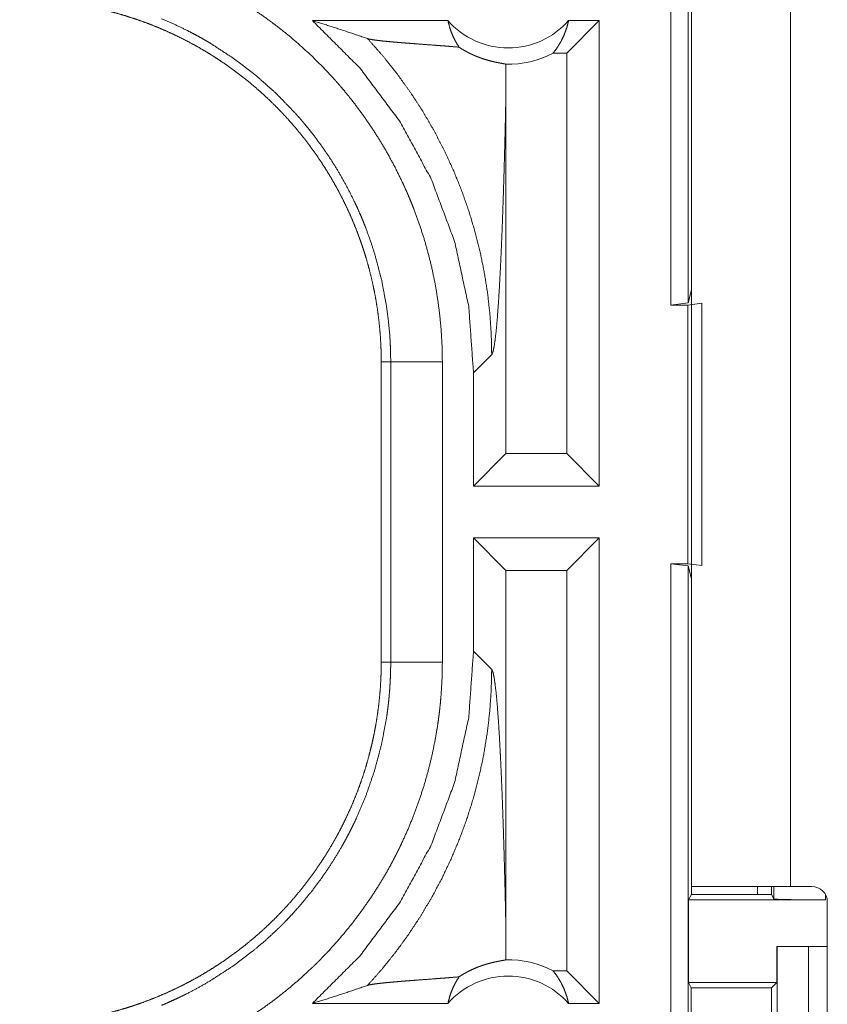
# Model space of a CAD drawing. Units: inches. Extents: x 26 to 149, y 13 to 130.
# Drawn here: x 34 to 35, y 20 to 21 of the extents above; entities that cross this region are included whole.
import ezdxf

# ---------------------------------------------------------------- set-up
doc = ezdxf.new("R2010")
doc.units = ezdxf.units.IN
doc.header["$MEASUREMENT"] = 0
doc.layers.add('Trimetric', color=7, linetype='Continuous', true_color=0xffffff)

msp = doc.modelspace()

# ---------------------------------------------------------------- linework, layer by layer
at = {"layer": 'Trimetric', "color": 18, "linetype": 'Continuous', "lineweight": 18}
for p, q in [((34.92021, 20.72497), (34.92021, 22.22497)), ((34.93685, 22.22287), (34.93685, 20.72706)), ((34.93999, 21.54697), (34.93999, 20.16297)), ((35.036, 20.16297), (35.036, 21.54697)), ((34.70449, 20.99997), (34.57338, 20.99997)), ((34.85082, 20.99997), (34.81939, 20.96854)), ((34.85082, 20.99997), (34.82122, 20.99997)), ((34.85082, 20.99997), (34.85082, 20.54997)), ((34.81939, 20.96854), (34.80621, 20.96854)), ((34.81939, 20.5814), (34.81939, 20.96854)), ((34.76066, 20.5814), (34.76066, 20.93106)), ((34.93685, 20.72706), (34.93999, 20.73963)), ((34.93685, 20.72706), (34.92021, 20.72497)), ((34.92021, 20.72497), (34.9366, 20.72497)), ((34.9366, 20.72497), (34.94999, 20.72672)), ((34.9366, 20.47497), (34.9366, 20.72497)), ((34.94999, 20.72672), (34.94999, 20.47322)), ((34.72923, 20.65948), (34.74685, 20.6771)), ((34.64, 20.67018), (34.64914, 20.67018)), ((34.64, 20.67018), (34.64, 20.37976)), ((34.64914, 20.37976), (34.64914, 20.67018)), ((34.6991, 20.67018), (34.6991, 20.37976)), ((34.72923, 20.65948), (34.72923, 20.54997)), ((34.72923, 20.54997), (34.76066, 20.5814)), ((34.81939, 20.5814), (34.76066, 20.5814)), ((34.85082, 20.54997), (34.81939, 20.5814)), ((34.85082, 20.54997), (34.72923, 20.54997)), ((34.72923, 20.49997), (34.72923, 20.39046)), ((34.72923, 20.49997), (34.76066, 20.46854)), ((34.85082, 20.49997), (34.72923, 20.49997)), ((34.85082, 20.49997), (34.81939, 20.46854)), ((34.85082, 20.49997), (34.85082, 20.04997)), ((34.92021, 20.47497), (34.9366, 20.47497)), ((34.92021, 18.97497), (34.92021, 20.47497)), ((34.92021, 20.47497), (34.93685, 20.47287)), ((34.94999, 20.47322), (34.9366, 20.47497)), ((34.76066, 20.11888), (34.76066, 20.46854)), ((34.81939, 20.46854), (34.76066, 20.46854)), ((34.81939, 20.0814), (34.81939, 20.46854)), ((34.93685, 20.47287), (34.93685, 18.97706)), ((34.93999, 20.4603), (34.93685, 20.47287)), ((34.74685, 20.37284), (34.72923, 20.39046)), ((34.64, 20.37976), (34.64914, 20.37976)), ((34.93999, 20.15522), (34.93999, 20.16297)), ((35.00399, 20.16296), (35.00399, 20.15522)), ((35.01749, 20.15522), (35.01749, 20.16297)), ((35.01968, 20.15085), (35.01968, 20.16297)), ((35.036, 20.16297), (35.05652, 20.16297)), ((34.93999, 20.15522), (34.93738, 20.14998)), ((34.93999, 20.15522), (35.01749, 20.15522)), ((35.01968, 20.15085), (35.01749, 20.15522)), ((35.06968, 20.15516), (35.06968, 20.14998)), ((34.93738, 20.06998), (34.93738, 20.14998)), ((34.93738, 20.14998), (35.06968, 20.14998)), ((35.07152, 20.14797), (35.07152, 19.81197)), ((35.02256, 20.06998), (35.02256, 20.10497)), ((35.02256, 20.10497), (35.02291, 20.10497)), ((35.02291, 19.85497), (35.02291, 20.10497)), ((35.02291, 20.10497), (35.05344, 20.10497)), ((35.05344, 20.10497), (35.05344, 19.85497)), ((35.05344, 20.10497), (35.07152, 20.10497)), ((34.81939, 20.0814), (34.80621, 20.0814)), ((34.85082, 20.04997), (34.81939, 20.0814)), ((34.93738, 20.06998), (34.93991, 20.06492)), ((34.93738, 20.06998), (35.02256, 20.06998)), ((35.01749, 20.06492), (35.02256, 20.06998)), ((34.93991, 20.06492), (34.93991, 19.89502)), ((34.93991, 20.06492), (35.01749, 20.06492)), ((35.01749, 19.89502), (35.01749, 20.06492)), ((34.70449, 20.04997), (34.57338, 20.04997)), ((34.85082, 20.04997), (34.82122, 20.04997))]:
    msp.add_line(p, q, dxfattribs=at)
for centre, radius, start, end in [((34.76285, 21.05132), 0.07774, 221.34243, 318.65757), ((34.76285, 21.05132), 0.09345, 268.49517, 297.64503), ((35.05652, 20.14797), 0.015, 0, 90), ((34.76285, 19.99862), 0.09345, 62.35497, 91.50483), ((34.76285, 19.99862), 0.07774, 41.34243, 138.65757)]:
    msp.add_arc(centre, radius, start, end, dxfattribs=at)
for points, knots in [([(34.44665, 21.04799), (34.46057, 21.04192), (34.47425, 21.03535), (34.48099, 21.03187), (34.48768, 21.02826), (34.491, 21.02641), (34.49429, 21.02454), (34.49757, 21.02263), (34.50083, 21.02069), (34.51362, 21.01268), (34.52607, 21.00424), (34.53816, 20.99536), (34.54991, 20.98606), (34.56131, 20.97633), (34.57237, 20.96617), (34.58308, 20.95558), (34.59344, 20.94455), (34.59597, 20.94172), (34.59848, 20.93887), (34.60096, 20.936), (34.60341, 20.93311), (34.60821, 20.92727), (34.6129, 20.92136), (34.62192, 20.90932), (34.63048, 20.89698), (34.63856, 20.88436), (34.64617, 20.87145), (34.65331, 20.85825), (34.65999, 20.84476), (34.66315, 20.8379), (34.66619, 20.83097), (34.66766, 20.82748), (34.66911, 20.82397), (34.67052, 20.82044), (34.67189, 20.81691), (34.67705, 20.80271), (34.68165, 20.7884), (34.68572, 20.77399), (34.68924, 20.75947), (34.69223, 20.74485), (34.69469, 20.73013), (34.69661, 20.7153), (34.69799, 20.70037), (34.69882, 20.68533), (34.69911, 20.67018)], [0, 0, 0.031525, 0.063021, 0.078777, 0.094539, 0.102427, 0.110306, 0.118176, 0.126037, 0.157366, 0.188584, 0.219725, 0.250832, 0.281946, 0.313116, 0.344379, 0.37578, 0.383658, 0.391543, 0.399419, 0.407283, 0.422979, 0.438643, 0.469872, 0.501024, 0.532131, 0.563244, 0.594402, 0.625647, 0.641316, 0.657022, 0.664892, 0.672776, 0.680656, 0.688528, 0.719881, 0.751078, 0.782156, 0.813163, 0.84414, 0.875122, 0.906159, 0.937288, 0.968555, 1, 1]), ([(34.29021, 21.01997), (34.29886, 21.01986), (34.30748, 21.01954), (34.31608, 21.01901), (34.32466, 21.01827), (34.33322, 21.01731), (34.34175, 21.01615), (34.35026, 21.01478), (34.35874, 21.01319), (34.36298, 21.01232), (34.3672, 21.0114), (34.37142, 21.01042), (34.37561, 21.00939), (34.38394, 21.00719), (34.39219, 21.00479), (34.40035, 21.00219), (34.40843, 20.9994), (34.41644, 20.99642), (34.42436, 20.99324), (34.43221, 20.98987), (34.43998, 20.98631), (34.44767, 20.98255), (34.45527, 20.9786), (34.4628, 20.97445), (34.47025, 20.97011), (34.4721, 20.96899), (34.47394, 20.96786), (34.47578, 20.96672), (34.47761, 20.96557), (34.48124, 20.96323), (34.48484, 20.96085), (34.49193, 20.95598), (34.49888, 20.95094), (34.50569, 20.94575), (34.51236, 20.9404), (34.5189, 20.9349), (34.52529, 20.92924), (34.53154, 20.92342), (34.53766, 20.91745), (34.54364, 20.91133), (34.54947, 20.90504), (34.55517, 20.89859), (34.56072, 20.89199), (34.56344, 20.88863), (34.56612, 20.88523), (34.56875, 20.88181), (34.57134, 20.87836), (34.57637, 20.87139), (34.58122, 20.86431), (34.58588, 20.85713), (34.59036, 20.84985), (34.59465, 20.84247), (34.59876, 20.83499), (34.60269, 20.82741), (34.60644, 20.81972), (34.61001, 20.81194), (34.61339, 20.80405), (34.61658, 20.79606), (34.61958, 20.78796), (34.62031, 20.78592), (34.62102, 20.78388), (34.62171, 20.78183), (34.6224, 20.77978), (34.62372, 20.77568), (34.62499, 20.77156), (34.62738, 20.76331), (34.62956, 20.75502), (34.63153, 20.74669), (34.6333, 20.73833), (34.63486, 20.72994), (34.63621, 20.7215), (34.63736, 20.71304), (34.6383, 20.70454), (34.63904, 20.696), (34.63957, 20.68743), (34.63989, 20.67882), (34.63999, 20.67018)], [0, 0, 0.015748, 0.031452, 0.04714, 0.062809, 0.078481, 0.094152, 0.109833, 0.125545, 0.133414, 0.141286, 0.149162, 0.157019, 0.172695, 0.188324, 0.203916, 0.219477, 0.23503, 0.250566, 0.26611, 0.281662, 0.297236, 0.312838, 0.328475, 0.344167, 0.3481, 0.352033, 0.355974, 0.359908, 0.367775, 0.375628, 0.391287, 0.406903, 0.422488, 0.438048, 0.453594, 0.469135, 0.484676, 0.500234, 0.515812, 0.531419, 0.547075, 0.562776, 0.570652, 0.578523, 0.586381, 0.594225, 0.609875, 0.625482, 0.641059, 0.656615, 0.672156, 0.687696, 0.70324, 0.718801, 0.734386, 0.750005, 0.765668, 0.781383, 0.785324, 0.789262, 0.793196, 0.797127, 0.804977, 0.812816, 0.828455, 0.844055, 0.859624, 0.875177, 0.890718, 0.906258, 0.921806, 0.937372, 0.952967, 0.968595, 0.98427, 1, 1]), ([(34.64913, 20.67018), (34.64907, 20.67684), (34.64889, 20.6835), (34.64875, 20.68683), (34.64858, 20.69016), (34.64838, 20.69347), (34.64815, 20.69679), (34.64692, 20.70997), (34.64522, 20.72304), (34.64041, 20.74889), (34.63371, 20.77432), (34.62965, 20.78688), (34.62511, 20.79933), (34.6239, 20.80243), (34.62266, 20.80552), (34.62139, 20.8086), (34.6201, 20.81166), (34.61743, 20.81773), (34.61465, 20.82374), (34.60879, 20.83556), (34.60252, 20.84712), (34.59584, 20.85844), (34.58874, 20.8695), (34.58124, 20.8803), (34.57332, 20.89086), (34.56921, 20.89604), (34.56499, 20.90115), (34.56284, 20.90368), (34.56067, 20.9062), (34.55847, 20.9087), (34.55624, 20.91118), (34.53777, 20.93012), (34.51807, 20.94754), (34.49717, 20.96348), (34.47504, 20.97789), (34.47218, 20.97959), (34.46931, 20.98126), (34.46642, 20.98291), (34.46351, 20.98453), (34.45765, 20.98769), (34.45173, 20.99074), (34.43974, 20.9965), (34.42754, 21.00182)], [0, 0, 0.015754, 0.031507, 0.039385, 0.047258, 0.055121, 0.062972, 0.094275, 0.125462, 0.187628, 0.249819, 0.281034, 0.312381, 0.320245, 0.328121, 0.335987, 0.343845, 0.359532, 0.375179, 0.40638, 0.437497, 0.468571, 0.499641, 0.530754, 0.561949, 0.577591, 0.593271, 0.601125, 0.60899, 0.616863, 0.624734, 0.687304, 0.749497, 0.811658, 0.874118, 0.88197, 0.889825, 0.897699, 0.905577, 0.921319, 0.937054, 0.968511, 1, 1]), ([(34.57338, 20.99997), (34.59139, 20.99439), (34.60921, 20.98859), (34.62681, 20.98257)], [0, 0, 0.335581, 0.669012, 1, 1]), ([(34.57338, 20.99997), (34.61893, 20.95458), (34.65754, 20.90316), (34.68842, 20.84675), (34.71094, 20.7865), (34.72463, 20.72365), (34.72923, 20.65948)], [0, 0, 0.166632, 0.333271, 0.499917, 0.666587, 0.833282, 1, 1]), ([(34.70449, 20.99997), (34.70588, 20.99447), (34.70765, 20.98913), (34.7098, 20.98398), (34.71231, 20.97904), (34.71516, 20.97436)], [0, 0, 0.20308, 0.404896, 0.605124, 0.803578, 1, 1]), ([(34.80621, 20.96854), (34.8092, 20.97241), (34.81193, 20.97653), (34.81438, 20.98087), (34.81655, 20.98541), (34.81842, 20.99012), (34.81998, 20.99498), (34.82122, 20.99997)], [0, 0, 0.139077, 0.279566, 0.421399, 0.564479, 0.708735, 0.85395, 1, 1]), ([(34.71516, 20.97436), (34.70896, 20.97487), (34.70259, 20.97537), (34.69607, 20.97587), (34.68947, 20.97637), (34.67619, 20.97738), (34.66962, 20.97788), (34.66318, 20.97838), (34.65696, 20.97888), (34.65102, 20.97939), (34.64545, 20.97991), (34.64035, 20.98042), (34.63582, 20.98095), (34.63197, 20.98148), (34.62892, 20.98202), (34.62681, 20.98257)], [0, 0, 0.070045, 0.142099, 0.215687, 0.290296, 0.440319, 0.514527, 0.587201, 0.657538, 0.724699, 0.787701, 0.845452, 0.896832, 0.940621, 0.975476, 1, 1]), ([(34.62681, 20.98257), (34.64149, 20.96593), (34.6553, 20.94863), (34.66819, 20.93074), (34.68015, 20.91231), (34.69113, 20.89344), (34.70112, 20.8742), (34.7101, 20.85465), (34.71807, 20.83488), (34.72503, 20.81497), (34.73098, 20.79498), (34.73595, 20.77498), (34.73995, 20.75504), (34.74301, 20.73523), (34.74515, 20.7156), (34.74642, 20.69621), (34.74685, 20.6771)], [0, 0, 0.066041, 0.131938, 0.197609, 0.262986, 0.327988, 0.392537, 0.456567, 0.520014, 0.582821, 0.644918, 0.706256, 0.766788, 0.826467, 0.885248, 0.943103, 1, 1]), ([(34.71516, 20.97436), (34.71758, 20.97282), (34.71992, 20.97142), (34.72218, 20.97015), (34.72437, 20.96899), (34.72649, 20.96794), (34.72856, 20.96698), (34.72956, 20.96653), (34.73055, 20.9661), (34.73153, 20.96569), (34.73249, 20.9653), (34.73617, 20.9639), (34.73959, 20.96274), (34.74277, 20.96177), (34.74571, 20.96098), (34.74842, 20.96032), (34.75088, 20.95978), (34.75311, 20.95933), (34.75509, 20.95895), (34.75681, 20.95864), (34.75828, 20.95836), (34.75948, 20.95812), (34.7604, 20.9579)], [0, 0, 0.05919, 0.115309, 0.168781, 0.219849, 0.268685, 0.315571, 0.338277, 0.360514, 0.382359, 0.40374, 0.484926, 0.559379, 0.627865, 0.690626, 0.748006, 0.800019, 0.846844, 0.888362, 0.924586, 0.955367, 0.980552, 1, 1]), ([(34.7604, 20.9579), (34.76059, 20.94448), (34.76066, 20.93106)], [0, 0, 0.499902, 1, 1]), ([(34.74685, 20.6771), (34.74796, 20.67946), (34.74906, 20.68424), (34.75014, 20.69133), (34.7512, 20.70061), (34.75223, 20.71196), (34.75322, 20.72522), (34.75418, 20.74027), (34.75509, 20.75694), (34.75553, 20.76584), (34.75596, 20.7751), (34.75638, 20.78468), (34.75678, 20.79458), (34.75718, 20.80477), (34.75756, 20.81524), (34.75793, 20.82597), (34.75828, 20.83693), (34.75862, 20.84811), (34.75895, 20.8595), (34.75927, 20.87106), (34.75957, 20.8828), (34.76014, 20.90669), (34.76066, 20.93106)], [0, 0, 0.010223, 0.029481, 0.057645, 0.094324, 0.139046, 0.191272, 0.250462, 0.316035, 0.351025, 0.387399, 0.425067, 0.463965, 0.50401, 0.545139, 0.587269, 0.630329, 0.674257, 0.718968, 0.7644, 0.810483, 0.90433, 1, 1]), ([(34.64913, 20.67018), (34.67461, 20.67018), (34.69911, 20.67018)], [0, 0, 0.509804, 1, 1]), ([(34.72923, 20.39046), (34.72463, 20.32629), (34.71094, 20.26343), (34.68842, 20.20319), (34.65754, 20.14678), (34.61893, 20.09535), (34.57338, 20.04997)], [0, 0, 0.166718, 0.333413, 0.500082, 0.666732, 0.833371, 1, 1]), ([(34.63999, 20.37975), (34.63989, 20.37111), (34.63957, 20.36248), (34.63904, 20.35388), (34.6383, 20.3453), (34.63734, 20.33674), (34.63618, 20.32821), (34.63481, 20.3197), (34.63322, 20.31122), (34.63235, 20.30698), (34.63142, 20.30276), (34.63044, 20.29854), (34.62942, 20.29435), (34.62721, 20.28602), (34.62481, 20.27778), (34.62222, 20.26961), (34.61942, 20.26153), (34.61644, 20.25352), (34.61327, 20.2456), (34.6099, 20.23775), (34.60633, 20.22998), (34.60258, 20.2223), (34.59863, 20.21469), (34.59448, 20.20716), (34.59013, 20.19971), (34.58902, 20.19787), (34.58789, 20.19602), (34.58675, 20.19418), (34.58559, 20.19235), (34.58326, 20.18872), (34.58088, 20.18512), (34.576, 20.17803), (34.57097, 20.17108), (34.56578, 20.16427), (34.56043, 20.1576), (34.55493, 20.15106), (34.54927, 20.14467), (34.54345, 20.13842), (34.53748, 20.1323), (34.53135, 20.12633), (34.52507, 20.12049), (34.51862, 20.1148), (34.51202, 20.10924), (34.50865, 20.10652), (34.50526, 20.10384), (34.50184, 20.10121), (34.49839, 20.09862), (34.49142, 20.09359), (34.48434, 20.08875), (34.47716, 20.08408), (34.46988, 20.07961), (34.4625, 20.07531), (34.45502, 20.0712), (34.44744, 20.06727), (34.43975, 20.06352), (34.43196, 20.05996), (34.42408, 20.05658), (34.41608, 20.05338), (34.40799, 20.05038), (34.40595, 20.04965), (34.4039, 20.04895), (34.40186, 20.04825), (34.39981, 20.04757), (34.3957, 20.04624), (34.39159, 20.04497), (34.38333, 20.04258), (34.37504, 20.0404), (34.36672, 20.03843), (34.35836, 20.03666), (34.34996, 20.0351), (34.34153, 20.03375), (34.33306, 20.0326), (34.32456, 20.03166), (34.31603, 20.03092), (34.30746, 20.03039), (34.29885, 20.03007), (34.29021, 20.02997)], [0, 0, 0.015742, 0.031452, 0.047137, 0.062809, 0.078475, 0.094146, 0.109833, 0.125542, 0.133411, 0.141286, 0.149159, 0.157015, 0.172691, 0.188319, 0.203912, 0.219478, 0.235024, 0.250566, 0.266107, 0.28166, 0.297234, 0.312833, 0.328475, 0.344166, 0.348097, 0.35203, 0.35597, 0.359908, 0.367772, 0.375623, 0.391286, 0.406902, 0.422487, 0.438047, 0.453593, 0.46913, 0.484675, 0.500229, 0.515807, 0.531418, 0.54707, 0.562775, 0.570647, 0.57852, 0.586378, 0.594219, 0.609869, 0.625478, 0.641055, 0.656612, 0.672152, 0.687694, 0.703236, 0.718797, 0.734382, 0.75, 0.765662, 0.781379, 0.785319, 0.789257, 0.793193, 0.797126, 0.804977, 0.812809, 0.828449, 0.844051, 0.859625, 0.875174, 0.890715, 0.906255, 0.921806, 0.937369, 0.952961, 0.968589, 0.984264, 1, 1]), ([(34.42754, 20.04812), (34.43367, 20.05072), (34.43975, 20.05344), (34.44277, 20.05484), (34.44578, 20.05627), (34.44877, 20.05773), (34.45174, 20.0592), (34.46345, 20.06538), (34.47489, 20.07195), (34.49692, 20.08629), (34.51785, 20.10221), (34.5279, 20.11077), (34.53767, 20.11972), (34.54007, 20.12203), (34.54245, 20.12436), (34.54481, 20.12671), (34.54714, 20.12907), (34.55173, 20.13386), (34.55622, 20.13873), (34.56489, 20.14867), (34.57317, 20.15889), (34.58107, 20.16939), (34.58857, 20.18018), (34.59568, 20.19125), (34.6024, 20.2026), (34.60561, 20.20838), (34.60872, 20.21424), (34.61024, 20.2172), (34.61173, 20.22017), (34.6132, 20.22316), (34.61464, 20.22616), (34.62506, 20.25047), (34.63362, 20.27534), (34.64034, 20.30075), (34.6452, 20.32672), (34.64567, 20.33), (34.64612, 20.3333), (34.64653, 20.3366), (34.64692, 20.33991), (34.6476, 20.34653), (34.64815, 20.35316), (34.64858, 20.3598), (34.64889, 20.36644), (34.64899, 20.36977), (34.64907, 20.37309), (34.6491, 20.37476), (34.64912, 20.37642), (34.64913, 20.37809), (34.64913, 20.37975)], [0, 0, 0.015756, 0.031507, 0.039389, 0.047264, 0.055124, 0.062974, 0.094282, 0.125468, 0.187635, 0.249824, 0.281035, 0.312385, 0.320244, 0.328123, 0.335994, 0.343849, 0.359532, 0.375183, 0.406382, 0.437495, 0.468572, 0.499643, 0.530758, 0.56195, 0.577594, 0.593273, 0.601129, 0.608996, 0.616869, 0.62474, 0.687303, 0.749498, 0.811657, 0.874124, 0.881971, 0.889828, 0.897699, 0.905577, 0.92132, 0.937055, 0.952784, 0.968512, 0.97638, 0.984249, 0.988187, 0.992121, 0.996063, 1, 1]), ([(34.69911, 20.37975), (34.69882, 20.36457), (34.69798, 20.34942), (34.69734, 20.34185), (34.69657, 20.3343), (34.69613, 20.33053), (34.69566, 20.32676), (34.69515, 20.323), (34.69461, 20.31926), (34.6921, 20.30437), (34.68906, 20.28964), (34.68549, 20.27507), (34.68139, 20.26065), (34.67676, 20.24639), (34.67161, 20.23229), (34.66592, 20.21834), (34.65969, 20.20456), (34.65805, 20.20113), (34.65638, 20.19773), (34.65468, 20.19433), (34.65294, 20.19097), (34.64939, 20.18429), (34.64572, 20.17769), (34.63805, 20.16475), (34.62993, 20.15213), (34.62136, 20.13983), (34.61234, 20.12786), (34.60288, 20.1162), (34.59297, 20.10487), (34.58785, 20.09933), (34.58261, 20.09387), (34.57995, 20.09117), (34.57725, 20.08849), (34.57454, 20.08584), (34.5718, 20.08322), (34.56065, 20.07302), (34.5492, 20.06329), (34.53744, 20.05402), (34.52538, 20.04521), (34.51301, 20.03686), (34.50035, 20.02895), (34.48738, 20.02151), (34.47411, 20.01452), (34.46053, 20.008), (34.44665, 20.00195)], [0, 0, 0.031526, 0.063024, 0.078778, 0.094542, 0.102426, 0.110308, 0.118177, 0.126035, 0.157369, 0.188587, 0.219727, 0.250835, 0.281954, 0.313123, 0.344383, 0.375782, 0.383658, 0.391545, 0.399419, 0.407285, 0.422982, 0.438646, 0.46988, 0.501031, 0.532139, 0.563251, 0.594411, 0.625653, 0.641324, 0.657027, 0.664896, 0.672779, 0.680661, 0.688531, 0.719887, 0.751084, 0.782161, 0.81317, 0.844144, 0.875125, 0.906164, 0.93729, 0.968557, 1, 1]), ([(34.64913, 20.37975), (34.67461, 20.37975), (34.69911, 20.37975)], [0, 0, 0.509804, 1, 1]), ([(34.62681, 20.06736), (34.64073, 20.08309), (34.65389, 20.09946), (34.66627, 20.11641), (34.67786, 20.13393), (34.68861, 20.15197), (34.69851, 20.17048), (34.70754, 20.18944), (34.71567, 20.2088), (34.72289, 20.22851), (34.72918, 20.24854), (34.73454, 20.26884), (34.73894, 20.28937), (34.74237, 20.31008), (34.74484, 20.33092), (34.74634, 20.35185), (34.74685, 20.37284)], [0, 0, 0.062517, 0.125027, 0.187541, 0.25005, 0.312565, 0.375072, 0.43758, 0.500082, 0.56258, 0.625081, 0.687575, 0.750067, 0.812557, 0.875039, 0.937521, 1, 1]), ([(34.76066, 20.11888), (34.76014, 20.14324), (34.75957, 20.16714), (34.75927, 20.17887), (34.75895, 20.19044), (34.75862, 20.20182), (34.75828, 20.21301), (34.75793, 20.22397), (34.75756, 20.23469), (34.75718, 20.24516), (34.75678, 20.25535), (34.75638, 20.26525), (34.75596, 20.27484), (34.75553, 20.28409), (34.75509, 20.29299), (34.75418, 20.30967), (34.75322, 20.32471), (34.75223, 20.33798), (34.7512, 20.34932), (34.75014, 20.35861), (34.74906, 20.3657), (34.74796, 20.37048), (34.74685, 20.37284)], [0, 0, 0.09567, 0.189517, 0.2356, 0.281032, 0.325744, 0.369671, 0.412732, 0.454861, 0.49599, 0.536036, 0.574933, 0.612601, 0.648975, 0.683965, 0.749538, 0.808722, 0.860954, 0.90567, 0.942356, 0.970519, 0.989772, 1, 1]), ([(34.93999, 20.16297), (34.94469, 20.16297), (34.97957, 20.16297), (35.03599, 20.16297)], [0, 0, 0.04893, 0.412227, 1, 1]), ([(35.06968, 20.14998), (35.05065, 20.15005), (35.03448, 20.15023), (35.02361, 20.15051), (35.01968, 20.15085)], [0, 0, 0.380523, 0.703796, 0.921104, 1, 1]), ([(34.7604, 20.09203), (34.76059, 20.10545), (34.76066, 20.11888)], [0, 0, 0.499933, 1, 1]), ([(34.71516, 20.07558), (34.71757, 20.07711), (34.7199, 20.0785), (34.72215, 20.07977), (34.72433, 20.08092), (34.72849, 20.08293), (34.7324, 20.08461), (34.73427, 20.08534), (34.73608, 20.08601), (34.73696, 20.08632), (34.73783, 20.08662), (34.73869, 20.0869), (34.73953, 20.08718), (34.74272, 20.08815), (34.74567, 20.08895), (34.74839, 20.08961), (34.75086, 20.09015), (34.7531, 20.0906), (34.75508, 20.09098), (34.75828, 20.09157), (34.75948, 20.09181), (34.7604, 20.09203)], [0, 0, 0.058966, 0.114919, 0.168108, 0.218936, 0.31417, 0.40185, 0.443216, 0.482988, 0.502279, 0.521227, 0.539761, 0.557966, 0.626812, 0.689859, 0.747451, 0.799668, 0.846632, 0.888222, 0.955293, 0.980544, 1, 1]), ([(34.71516, 20.07558), (34.70896, 20.07507), (34.70259, 20.07456), (34.69607, 20.07406), (34.68947, 20.07356), (34.67619, 20.07256), (34.66962, 20.07206), (34.66318, 20.07156), (34.65696, 20.07105), (34.65102, 20.07054), (34.64545, 20.07003), (34.64035, 20.06951), (34.63582, 20.06899), (34.63197, 20.06846), (34.62892, 20.06792), (34.62681, 20.06736)], [0, 0, 0.070047, 0.142099, 0.215687, 0.290297, 0.440319, 0.514527, 0.587201, 0.657539, 0.724699, 0.787701, 0.845452, 0.896832, 0.940621, 0.975476, 1, 1]), ([(34.70449, 20.04997), (34.70588, 20.05546), (34.70765, 20.0608), (34.7098, 20.06596), (34.71231, 20.0709), (34.71516, 20.07558)], [0, 0, 0.20308, 0.404896, 0.605124, 0.803578, 1, 1]), ([(34.80621, 20.0814), (34.8092, 20.07753), (34.81193, 20.07341), (34.81438, 20.06907), (34.81655, 20.06453), (34.81842, 20.05981), (34.81998, 20.05495), (34.82122, 20.04997)], [0, 0, 0.139078, 0.279567, 0.4214, 0.564522, 0.708736, 0.853995, 1, 1]), ([(34.57338, 20.04997), (34.59139, 20.05554), (34.60921, 20.06134), (34.62681, 20.06736)], [0, 0, 0.335581, 0.669012, 1, 1])]:
    msp.add_open_spline(points, degree=1, knots=knots, dxfattribs=at)

doc.saveas('drawing.dxf')
